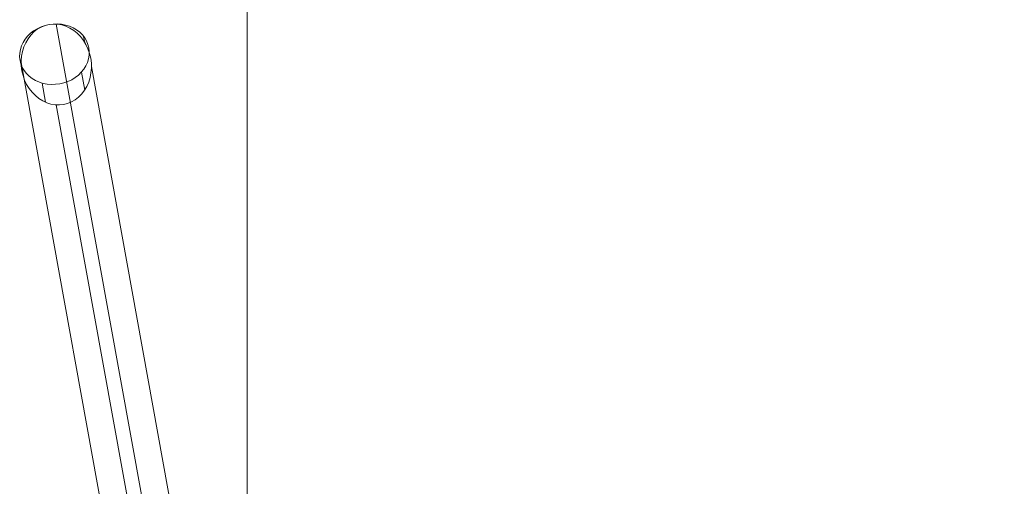
# Model space of a CAD drawing. Units: millimetres. Extents: x 1288 to 5510, y 880 to 8880.
# Drawn here: x 1288 to 3399, y 5204 to 6204 of the extents above; entities that cross this region are included whole.
import ezdxf

# ---------------------------------------------------------------- set-up
doc = ezdxf.new("R2010")
doc.units = ezdxf.units.MM
doc.linetypes.add('HIDDEN', pattern=[9.525, 6.35, -3.175])
doc.layers.add('omkreds', color=7, linetype='Continuous', lineweight=9)
doc.layers.add('robinia stolpe', color=32, linetype='Continuous', lineweight=9)

# ---------------------------------------------------------------- blocks, each defined once
blk = doc.blocks.new('Le 20200 A gynge hoved og produktion-flat-1')
at = {"layer": 'robinia stolpe', "flags": 128}
for points in [[(-2110.5, 1238.7), (-2111.3, 1246.4), (-2111.1, 1254.2), (-2109.7, 1262), (-2107.5, 1269.8), (-2104, 1277.2), (-2099.5, 1284.2), (-2094.2, 1290.7), (-2088.1, 1296.8), (-2081.3, 1302.1), (-2073.7, 1306.7), (-2065.5, 1310.5), (-2056.9, 1313.5), (-2048.2, 1315.6), (-2039.3, 1316.7), (-2030.2, 1316.9), (-2021.4, 1316.2), (-2012.7, 1314.4), (-2004.3, 1312), (-1996.4, 1308.6), (-1989.1, 1304.2), (-1982.5, 1299.1), (-1976.8, 1293.4), (-1971.9, 1287.1), (-1967.9, 1280.3), (-1964.8, 1273), (-1962.9, 1265.4), (-1962.2, 1257.7), (-1962.4, 1249.9), (-1963.7, 1241.9), (-1966.2, 1234.3), (-1969.6, 1226.9), (-1973.9, 1219.9), (-1979.3, 1213.4), (-1985.3, 1207.3), (-1992.4, 1202), (-1999.8, 1197.3), (-2007.9, 1193.5), (-2016.5, 1190.6), (-2025.2, 1188.5), (-2034.2, 1187.4), (-2043.3, 1187.2), (-2052.2, 1188), (-2060.7, 1189.5), (-2069.1, 1192.1), (-2077.1, 1195.6), (-2084.3, 1199.9), (-2090.9, 1204.9), (-2096.6, 1210.7), (-2101.6, 1217), (-2105.6, 1223.8), (-2108.6, 1231.1), (-2110.5, 1238.7)], [(-2048.2, 1315.6), (-2039.3, 1316.5), (-2030.2, 1316.3), (-2021, 1314.8), (-2012.1, 1312), (-2003.6, 1308), (-1995.4, 1302.9), (-1987.8, 1296.8), (-1980.8, 1289.6), (-1974.7, 1281.6), (-1969.2, 1272.8), (-1964.8, 1263.4), (-1961.4, 1253.5), (-1958.9, 1243.2), (-1957.6, 1232.8), (-1957.4, 1222.3), (-1958.4, 1212.1), (-1960.3, 1202), (-1963.3, 1192.3), (-1967.3, 1183), (-1972.2, 1174.7), (-1978.1, 1167.1), (-1984.8, 1160.2), (-1992.2, 1154.5), (-2000, 1150), (-2008.5, 1146.6), (-2017.2, 1144.3), (-2026.2, 1143.3), (-2035.3, 1143.5), (-2044.4, 1145), (-2053.3, 1147.9), (-2061.9, 1151.9), (-2070, 1157), (-2077.6, 1163.1), (-2084.7, 1170.3), (-2090.7, 1178.3), (-2096.3, 1187), (-2100.6, 1196.5), (-2104, 1206.4), (-2106.5, 1216.6), (-2107.8, 1226.9), (-2108, 1237.5), (-2107.3, 1247.8), (-2105.2, 1257.8), (-2102.1, 1267.5), (-2098.2, 1276.6), (-2093.2, 1285.2), (-2087.3, 1292.8), (-2080.7, 1299.6), (-2073.5, 1305.3), (-2065.5, 1309.9), (-2056.9, 1313.3), (-2048.2, 1315.6)]]:
    blk.add_lwpolyline(points, close=True, dxfattribs=at)
for points in [[(-2056, 1313.7), (-2056, 1313.9)], [(-2032.8, 1143.3), (-1788.8, -204.7), (-1781, -74.8), (-2032.8, 1316.5)], [(-1971.9, 1277.2), (-1974.1, 1290.1)], [(-1743.2, 5.1), (-1885.6, 5.1), (-2108, 1234.5)], [(-1738.4, 15.6), (-1957.4, 1225.4)], [(-1971.9, 1175.2), (-1978.7, 1213.8)], [(-2056, 1149), (-2063.4, 1190.2)]]:
    blk.add_lwpolyline(points, dxfattribs=at)

msp = doc.modelspace()

# ---------------------------------------------------------------- linework, layer by layer
at = {"layer": 'omkreds', "elevation": 0}
msp.add_lwpolyline([(1775.7, 879.7), (4975.7, 879.7), (4975.7, 8879.7), (1775.7, 8879.7)], close=True, dxfattribs=at)
at = {"layer": 'omkreds', "linetype": 'HIDDEN'}
msp.add_lwpolyline([(1775.7, 8379.7), (4975.7, 8379.7), (4975.7, 1379.7), (1775.7, 1379.7)], close=True, dxfattribs=at)

# ---------------------------------------------------------------- block references
at = {"layer": 'omkreds'}
msp.add_blockref('Le 20200 A gynge hoved og produktion-flat-1', (3399.2, 4878.1), dxfattribs=at)

doc.saveas('drawing.dxf')
